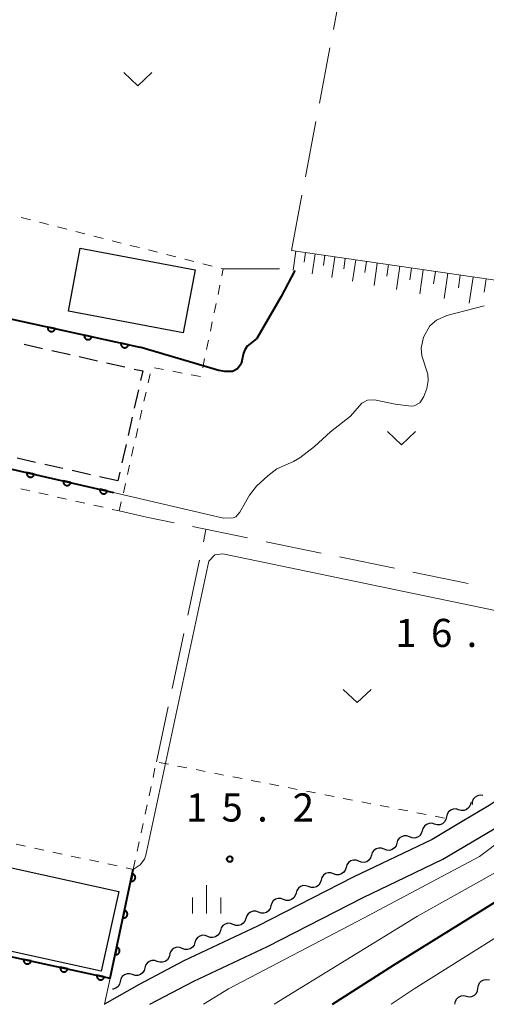
# Model space of a CAD drawing. Units: metres. Extents: x -72000 to -70000, y 40500 to 42000.
# Drawn here: x -70352 to -70290, y 40500 to 40631 of the extents above; entities that cross this region are included whole.
import ezdxf

# ---------------------------------------------------------------- set-up
doc = ezdxf.new("R2010")
doc.units = ezdxf.units.M
for name, color, linetype, lineweight in [('210100_道路縁(街区線)', 7, 'Continuous', 30), ('300100_普通建物', 7, 'Continuous', 30), ('300300_普通無壁舎', 7, 'Continuous', 30), ('510200_細流', 7, 'Continuous', 30), ('610111_人工斜面(上)', 7, 'Continuous', 30), ('610199_人工斜面(ヒゲ)', 7, 'Continuous', 30), ('611100_コンクリート被覆(直落)', 7, 'Continuous', 30), ('630100_植生界', 7, 'Continuous', 30), ('630200_耕地界', 7, 'Continuous', 30), ('631300_畑', 7, 'Continuous', 13), ('633400_荒地', 7, 'Continuous', 13), ('710100_等高線(計曲線)', 7, 'Continuous', 40), ('710200_等高線(主曲線)', 7, 'Continuous', 13), ('731200_図化機測定による標高点', 7, 'Continuous', 40)]:
    doc.layers.add(name, color=color, linetype=linetype, lineweight=lineweight)
doc.styles.add('Style-WORKING', font='MS Gothic.ttf')

msp = doc.modelspace()

# ---------------------------------------------------------------- linework, layer by layer
at = {"layer": '210100_道路縁(街区線)', "linetype": 'Continuous', "lineweight": 30, "flags": 128}
for points in [[(-70288.22, 40527.39), (-70289.53, 40526.48), (-70293.13, 40524.35), (-70297.15, 40521.98), (-70301.97, 40519.64), (-70303.85, 40518.75), (-70307.66, 40516.93), (-70320.42, 40510.41), (-70330.24, 40505.78), (-70336.21, 40502.63), (-70340.83, 40500.01), (-70340.85, 40500)], [(-70334.77, 40500), (-70328.9, 40503.1), (-70319.09, 40507.72), (-70306.33, 40514.24), (-70300.67, 40516.94), (-70295.73, 40519.33), (-70287.9, 40523.95), (-70286.17, 40525.16)]]:
    msp.add_lwpolyline(points, dxfattribs=at)
at = {"layer": '300100_普通建物', "linetype": 'Continuous', "lineweight": 30, "flags": 128}
msp.add_lwpolyline([(-70341.25, 40504.41), (-70381.36, 40513.23), (-70379.89, 40519.97), (-70380.56, 40520.12), (-70379.54, 40524.75), (-70362.34, 40520.97), (-70362.5, 40520.22), (-70338.92, 40515.04)], close=True, dxfattribs=at)
at = {"layer": '300100_普通建物', "linetype": 'Continuous', "lineweight": 30}
msp.add_3dface([(-70344.06, 40600.77), (-70328.75, 40597.89), (-70330.33, 40589.5), (-70345.64, 40592.38)], dxfattribs=at)
at = {"layer": '300300_普通無壁舎', "linetype": 'Continuous', "lineweight": 30}
for p, q in [((-70351.512, 40587.975), (-70349.073, 40587.424)), ((-70347.854, 40587.149), (-70345.415, 40586.598)), ((-70344.196, 40586.323), (-70341.758, 40585.772)), ((-70340.538, 40585.496), (-70338.1, 40584.945)), ((-70336.296, 40581.903), (-70336.847, 40579.464)), ((-70337.122, 40578.245), (-70337.673, 40575.806)), ((-70337.948, 40574.587), (-70338.499, 40572.148)), ((-70350.014, 40572.228), (-70352.452, 40572.779)), ((-70346.356, 40571.402), (-70348.794, 40571.953)), ((-70342.698, 40570.576), (-70345.136, 40571.127)), ((-70338.774, 40570.929), (-70339.04, 40569.75)), ((-70339.04, 40569.75), (-70341.479, 40570.301))]:
    msp.add_line(p, q, dxfattribs=at)
at = {"layer": '300300_普通無壁舎', "linetype": 'Continuous', "lineweight": 30, "flags": 128}
msp.add_lwpolyline([(-70336.881, 40584.67), (-70335.73, 40584.41), (-70336.021, 40583.122)], dxfattribs=at)
at = {"layer": '510200_細流', "linetype": 'Continuous', "lineweight": 30, "flags": 128}
for points in [[(-70290.37, 40527.837), (-70290.735, 40527.878), (-70291.093, 40527.798), (-70291.408, 40527.609), (-70291.645, 40527.328), (-70291.78, 40526.987), (-70291.797, 40526.62)], [(-70291.985, 40526.884), (-70292.066, 40526.526), (-70292.258, 40526.213), (-70292.541, 40525.978), (-70292.883, 40525.846), (-70293.25, 40525.83), (-70293.602, 40525.934)], [(-70295.217, 40524.982), (-70295.296, 40524.623), (-70295.488, 40524.31), (-70295.77, 40524.074), (-70296.112, 40523.941), (-70296.478, 40523.925), (-70296.831, 40524.028)], [(-70293.602, 40525.934), (-70293.954, 40526.039), (-70294.32, 40526.023), (-70294.663, 40525.891), (-70294.946, 40525.656), (-70295.138, 40525.343), (-70295.219, 40524.985)], [(-70296.831, 40524.028), (-70297.183, 40524.131), (-70297.55, 40524.114), (-70297.892, 40523.982), (-70298.174, 40523.745), (-70298.365, 40523.432), (-70298.445, 40523.074)], [(-70300.156, 40522.3), (-70300.499, 40522.432), (-70300.865, 40522.445), (-70301.217, 40522.341), (-70301.518, 40522.128), (-70301.734, 40521.832), (-70301.843, 40521.481)], [(-70298.469, 40523.119), (-70298.578, 40522.768), (-70298.794, 40522.472), (-70299.095, 40522.259), (-70299.447, 40522.155), (-70299.813, 40522.169), (-70300.156, 40522.3)], [(-70301.843, 40521.481), (-70301.952, 40521.131), (-70302.168, 40520.835), (-70302.468, 40520.622), (-70302.82, 40520.518), (-70303.187, 40520.531), (-70303.53, 40520.663)], [(-70305.226, 40519.864), (-70305.338, 40519.514), (-70305.556, 40519.22), (-70305.859, 40519.01), (-70306.211, 40518.909), (-70306.578, 40518.925), (-70306.92, 40519.059)], [(-70303.533, 40520.669), (-70303.875, 40520.804), (-70304.241, 40520.82), (-70304.594, 40520.718), (-70304.896, 40520.508), (-70305.114, 40520.213), (-70305.226, 40519.864)], [(-70306.92, 40519.059), (-70307.261, 40519.194), (-70307.628, 40519.21), (-70307.98, 40519.109), (-70308.283, 40518.899), (-70308.501, 40518.604), (-70308.613, 40518.255)], [(-70310.279, 40517.394), (-70310.624, 40517.518), (-70310.991, 40517.524), (-70311.341, 40517.412), (-70311.637, 40517.194), (-70311.847, 40516.893), (-70311.948, 40516.54)], [(-70308.61, 40518.247), (-70308.711, 40517.895), (-70308.921, 40517.594), (-70309.217, 40517.375), (-70309.567, 40517.264), (-70309.933, 40517.269), (-70310.279, 40517.394)], [(-70313.618, 40515.686), (-70313.963, 40515.811), (-70314.33, 40515.816), (-70314.68, 40515.705), (-70314.976, 40515.486), (-70315.186, 40515.186), (-70315.287, 40514.833)], [(-70311.948, 40516.54), (-70312.05, 40516.187), (-70312.26, 40515.887), (-70312.556, 40515.668), (-70312.905, 40515.556), (-70313.272, 40515.562), (-70313.618, 40515.686)], [(-70315.287, 40514.833), (-70315.389, 40514.48), (-70315.599, 40514.179), (-70315.895, 40513.961), (-70316.244, 40513.849), (-70316.611, 40513.855), (-70316.957, 40513.979)], [(-70318.626, 40513.125), (-70318.727, 40512.773), (-70318.938, 40512.472), (-70319.233, 40512.253), (-70319.583, 40512.142), (-70319.95, 40512.147), (-70320.295, 40512.272)], [(-70316.957, 40513.979), (-70317.302, 40514.103), (-70317.669, 40514.109), (-70318.018, 40513.998), (-70318.314, 40513.779), (-70318.524, 40513.478), (-70318.626, 40513.125)], [(-70320.295, 40512.272), (-70320.641, 40512.396), (-70321.008, 40512.402), (-70321.357, 40512.29), (-70321.653, 40512.072), (-70321.863, 40511.771), (-70321.965, 40511.418)], [(-70323.674, 40510.646), (-70324.015, 40510.781), (-70324.382, 40510.798), (-70324.735, 40510.698), (-70325.037, 40510.489), (-70325.257, 40510.195), (-70325.37, 40509.846)], [(-70321.978, 40511.445), (-70322.091, 40511.096), (-70322.311, 40510.802), (-70322.613, 40510.593), (-70322.966, 40510.493), (-70323.333, 40510.51), (-70323.674, 40510.646)], [(-70327.066, 40509.046), (-70327.407, 40509.182), (-70327.774, 40509.199), (-70328.127, 40509.099), (-70328.429, 40508.89), (-70328.649, 40508.596), (-70328.762, 40508.247)], [(-70325.37, 40509.846), (-70325.483, 40509.497), (-70325.702, 40509.203), (-70326.005, 40508.994), (-70326.358, 40508.894), (-70326.724, 40508.911), (-70327.066, 40509.046)], [(-70328.762, 40508.247), (-70328.874, 40507.897), (-70329.094, 40507.603), (-70329.397, 40507.394), (-70329.75, 40507.294), (-70330.116, 40507.312), (-70330.458, 40507.447)], [(-70332.127, 40506.594), (-70332.224, 40506.239), (-70332.43, 40505.936), (-70332.723, 40505.713), (-70333.071, 40505.597), (-70333.438, 40505.598), (-70333.785, 40505.718)], [(-70330.458, 40507.447), (-70330.799, 40507.582), (-70331.165, 40507.6), (-70331.518, 40507.499), (-70331.821, 40507.29), (-70332.041, 40506.997), (-70332.154, 40506.647)], [(-70333.785, 40505.718), (-70334.132, 40505.838), (-70334.499, 40505.838), (-70334.847, 40505.722), (-70335.14, 40505.5), (-70335.346, 40505.196), (-70335.443, 40504.842)], [(-70337.099, 40503.963), (-70337.449, 40504.073), (-70337.816, 40504.063), (-70338.16, 40503.937), (-70338.447, 40503.706), (-70338.644, 40503.397), (-70338.731, 40503.04)], [(-70335.443, 40504.842), (-70335.539, 40504.488), (-70335.746, 40504.184), (-70336.038, 40503.962), (-70336.387, 40503.846), (-70336.753, 40503.847), (-70337.101, 40503.966)], [(-70338.731, 40503.04), (-70338.817, 40502.683), (-70339.014, 40502.374), (-70339.301, 40502.143), (-70339.646, 40502.017), (-70339.76, 40502.014)], [(-70291.025, 40502.16), (-70290.974, 40502.524), (-70290.808, 40502.851), (-70290.546, 40503.109), (-70290.215, 40503.269), (-70289.852, 40503.315), (-70289.492, 40503.24)], [(-70292.557, 40501.08), (-70292.198, 40501.006), (-70291.834, 40501.052), (-70291.503, 40501.211), (-70291.241, 40501.469), (-70291.075, 40501.796), (-70291.025, 40502.16)], [(-70294.09, 40500), (-70294.039, 40500.364), (-70293.873, 40500.691), (-70293.611, 40500.949), (-70293.281, 40501.109), (-70292.917, 40501.155), (-70292.557, 40501.08)]]:
    msp.add_lwpolyline(points, dxfattribs=at)
at = {"layer": '610111_人工斜面(上)', "linetype": 'Continuous', "lineweight": 13, "flags": 128}
msp.add_lwpolyline([(-70315.91, 40600.46), (-70277.1, 40594.81), (-70269.27, 40619.38), (-70265.37, 40630.95)], dxfattribs=at)
at = {"layer": '610199_人工斜面(ヒゲ)', "linetype": 'Continuous', "lineweight": 13, "flags": 128}
for points in [[(-70315.3, 40600.37), (-70315.66, 40597.85)], [(-70314.04, 40600.19), (-70314.22, 40598.9)], [(-70312.75, 40600), (-70313.13, 40597.37)], [(-70311.43, 40599.81), (-70311.63, 40598.47)], [(-70310.09, 40599.61), (-70310.49, 40596.88)], [(-70308.73, 40599.42), (-70308.93, 40598.02)], [(-70307.33, 40599.21), (-70307.74, 40596.36)], [(-70305.9, 40599), (-70306.11, 40597.55)], [(-70304.45, 40598.79), (-70304.88, 40595.82)], [(-70302.96, 40598.58), (-70303.18, 40597.06)], [(-70301.45, 40598.36), (-70301.9, 40595.26)], [(-70299.9, 40598.13), (-70300.13, 40596.55)], [(-70298.32, 40597.9), (-70298.79, 40594.68)], [(-70296.71, 40597.67), (-70296.95, 40596.02)], [(-70295.06, 40597.43), (-70295.55, 40594.07)], [(-70293.38, 40597.18), (-70293.63, 40595.47)], [(-70291.67, 40596.93), (-70292.18, 40593.43)], [(-70289.92, 40596.68), (-70290.18, 40594.89)]]:
    msp.add_lwpolyline(points, dxfattribs=at)
at = {"layer": '611100_コンクリート被覆(直落)', "linetype": 'Continuous', "lineweight": 40}
msp.add_line((-70355.22, 40591.77), (-70336.09, 40587.56), dxfattribs=at)
at = {"layer": '611100_コンクリート被覆(直落)', "linetype": 'Continuous', "lineweight": 40, "flags": 128}
for points in [[(-70347.407, 40590.051), (-70348.384, 40590.265), (-70348.391, 40590.222), (-70348.394, 40590.179), (-70348.395, 40590.136), (-70348.391, 40590.092), (-70348.383, 40590.049), (-70348.372, 40590.007), (-70348.357, 40589.966), (-70348.338, 40589.927), (-70348.317, 40589.888), (-70348.291, 40589.853), (-70348.264, 40589.819), (-70348.233, 40589.789), (-70348.199, 40589.761), (-70348.163, 40589.736), (-70348.125, 40589.714), (-70348.086, 40589.696), (-70348.045, 40589.681), (-70348.003, 40589.67), (-70347.959, 40589.662), (-70347.916, 40589.659), (-70347.873, 40589.659), (-70347.829, 40589.662), (-70347.787, 40589.67), (-70347.744, 40589.681), (-70347.703, 40589.696), (-70347.664, 40589.715), (-70347.626, 40589.736), (-70347.59, 40589.762), (-70347.557, 40589.79), (-70347.526, 40589.821), (-70347.498, 40589.855), (-70347.473, 40589.89), (-70347.451, 40589.928), (-70347.433, 40589.967), (-70347.418, 40590.008)], [(-70342.524, 40588.976), (-70343.5, 40589.191), (-70343.508, 40589.147), (-70343.511, 40589.104), (-70343.512, 40589.061), (-70343.508, 40589.017), (-70343.5, 40588.975), (-70343.489, 40588.932), (-70343.474, 40588.891), (-70343.455, 40588.852), (-70343.434, 40588.814), (-70343.408, 40588.778), (-70343.381, 40588.745), (-70343.349, 40588.714), (-70343.316, 40588.686), (-70343.28, 40588.661), (-70343.242, 40588.639), (-70343.203, 40588.622), (-70343.162, 40588.606), (-70343.12, 40588.595), (-70343.076, 40588.588), (-70343.033, 40588.584), (-70342.99, 40588.584), (-70342.946, 40588.588), (-70342.903, 40588.596), (-70342.861, 40588.607), (-70342.82, 40588.621), (-70342.781, 40588.64), (-70342.742, 40588.662), (-70342.707, 40588.688), (-70342.673, 40588.715), (-70342.643, 40588.746), (-70342.615, 40588.78), (-70342.59, 40588.815), (-70342.568, 40588.854), (-70342.55, 40588.893), (-70342.535, 40588.933)], [(-70337.641, 40587.901), (-70338.617, 40588.116), (-70338.625, 40588.073), (-70338.628, 40588.03), (-70338.628, 40587.987), (-70338.625, 40587.943), (-70338.617, 40587.9), (-70338.606, 40587.858), (-70338.591, 40587.817), (-70338.572, 40587.778), (-70338.551, 40587.739), (-70338.525, 40587.704), (-70338.497, 40587.67), (-70338.466, 40587.64), (-70338.432, 40587.612), (-70338.397, 40587.586), (-70338.359, 40587.565), (-70338.32, 40587.547), (-70338.279, 40587.532), (-70338.236, 40587.52), (-70338.193, 40587.513), (-70338.15, 40587.51), (-70338.107, 40587.509), (-70338.063, 40587.513), (-70338.02, 40587.521), (-70337.978, 40587.532), (-70337.937, 40587.547), (-70337.898, 40587.566), (-70337.859, 40587.587), (-70337.824, 40587.613), (-70337.79, 40587.64), (-70337.76, 40587.672), (-70337.732, 40587.705), (-70337.707, 40587.741), (-70337.685, 40587.779), (-70337.667, 40587.818), (-70337.652, 40587.859)], [(-70350.197, 40570.643), (-70351.172, 40570.866), (-70351.18, 40570.822), (-70351.184, 40570.779), (-70351.184, 40570.736), (-70351.181, 40570.692), (-70351.173, 40570.649), (-70351.163, 40570.607), (-70351.148, 40570.566), (-70351.13, 40570.527), (-70351.109, 40570.488), (-70351.083, 40570.452), (-70351.056, 40570.419), (-70351.025, 40570.388), (-70350.991, 40570.36), (-70350.956, 40570.334), (-70350.918, 40570.312), (-70350.879, 40570.294), (-70350.838, 40570.279), (-70350.796, 40570.267), (-70350.753, 40570.259), (-70350.709, 40570.255), (-70350.666, 40570.255), (-70350.623, 40570.258), (-70350.58, 40570.266), (-70350.537, 40570.277), (-70350.496, 40570.291), (-70350.457, 40570.31), (-70350.418, 40570.331), (-70350.383, 40570.356), (-70350.349, 40570.384), (-70350.318, 40570.414), (-70350.29, 40570.448), (-70350.265, 40570.483), (-70350.243, 40570.521), (-70350.224, 40570.56), (-70350.209, 40570.601)], [(-70345.322, 40569.532), (-70346.297, 40569.754), (-70346.305, 40569.711), (-70346.309, 40569.668), (-70346.309, 40569.625), (-70346.306, 40569.581), (-70346.298, 40569.538), (-70346.288, 40569.496), (-70346.273, 40569.455), (-70346.255, 40569.415), (-70346.234, 40569.377), (-70346.208, 40569.341), (-70346.181, 40569.307), (-70346.15, 40569.277), (-70346.116, 40569.248), (-70346.081, 40569.223), (-70346.043, 40569.201), (-70346.004, 40569.183), (-70345.963, 40569.167), (-70345.921, 40569.156), (-70345.878, 40569.148), (-70345.834, 40569.144), (-70345.791, 40569.144), (-70345.748, 40569.147), (-70345.705, 40569.155), (-70345.662, 40569.166), (-70345.621, 40569.18), (-70345.582, 40569.198), (-70345.543, 40569.219), (-70345.508, 40569.245), (-70345.474, 40569.272), (-70345.443, 40569.303), (-70345.415, 40569.337), (-70345.39, 40569.372), (-70345.368, 40569.41), (-70345.35, 40569.449), (-70345.334, 40569.49)], [(-70340.447, 40568.421), (-70341.422, 40568.643), (-70341.43, 40568.6), (-70341.434, 40568.557), (-70341.435, 40568.514), (-70341.431, 40568.47), (-70341.423, 40568.427), (-70341.413, 40568.384), (-70341.398, 40568.343), (-70341.38, 40568.304), (-70341.359, 40568.266), (-70341.333, 40568.23), (-70341.306, 40568.196), (-70341.275, 40568.165), (-70341.241, 40568.137), (-70341.206, 40568.112), (-70341.168, 40568.09), (-70341.129, 40568.072), (-70341.089, 40568.056), (-70341.046, 40568.045), (-70341.003, 40568.037), (-70340.959, 40568.033), (-70340.917, 40568.032), (-70340.873, 40568.036), (-70340.83, 40568.043), (-70340.787, 40568.054), (-70340.746, 40568.068), (-70340.707, 40568.087), (-70340.668, 40568.108), (-70340.633, 40568.134), (-70340.599, 40568.161), (-70340.568, 40568.192), (-70340.54, 40568.226), (-70340.515, 40568.261), (-70340.493, 40568.299), (-70340.475, 40568.338), (-70340.459, 40568.378)], [(-70337.106, 40517.391), (-70337.315, 40516.413), (-70337.272, 40516.406), (-70337.229, 40516.402), (-70337.186, 40516.402), (-70337.142, 40516.406), (-70337.099, 40516.415), (-70337.057, 40516.426), (-70337.016, 40516.441), (-70336.977, 40516.46), (-70336.939, 40516.482), (-70336.903, 40516.508), (-70336.87, 40516.535), (-70336.84, 40516.567), (-70336.812, 40516.601), (-70336.787, 40516.636), (-70336.765, 40516.675), (-70336.748, 40516.714), (-70336.733, 40516.755), (-70336.722, 40516.797), (-70336.714, 40516.841), (-70336.711, 40516.884), (-70336.711, 40516.927), (-70336.715, 40516.971), (-70336.724, 40517.013), (-70336.735, 40517.056), (-70336.75, 40517.097), (-70336.769, 40517.136), (-70336.79, 40517.174), (-70336.817, 40517.209), (-70336.844, 40517.243), (-70336.876, 40517.273), (-70336.91, 40517.301), (-70336.945, 40517.326), (-70336.983, 40517.347), (-70337.023, 40517.365), (-70337.063, 40517.38)], [(-70338.152, 40512.501), (-70338.361, 40511.523), (-70338.318, 40511.516), (-70338.275, 40511.513), (-70338.232, 40511.513), (-70338.188, 40511.517), (-70338.145, 40511.525), (-70338.103, 40511.537), (-70338.062, 40511.551), (-70338.023, 40511.571), (-70337.985, 40511.592), (-70337.949, 40511.618), (-70337.916, 40511.646), (-70337.886, 40511.677), (-70337.858, 40511.711), (-70337.833, 40511.747), (-70337.811, 40511.785), (-70337.794, 40511.824), (-70337.779, 40511.865), (-70337.768, 40511.908), (-70337.761, 40511.951), (-70337.757, 40511.995), (-70337.757, 40512.038), (-70337.761, 40512.081), (-70337.77, 40512.124), (-70337.781, 40512.166), (-70337.796, 40512.207), (-70337.815, 40512.246), (-70337.836, 40512.285), (-70337.863, 40512.32), (-70337.89, 40512.353), (-70337.922, 40512.384), (-70337.956, 40512.411), (-70337.991, 40512.436), (-70338.03, 40512.458), (-70338.069, 40512.475), (-70338.109, 40512.49)], [(-70339.198, 40507.612), (-70339.407, 40506.634), (-70339.364, 40506.627), (-70339.321, 40506.624), (-70339.278, 40506.624), (-70339.234, 40506.628), (-70339.191, 40506.636), (-70339.149, 40506.647), (-70339.108, 40506.662), (-70339.069, 40506.681), (-70339.031, 40506.703), (-70338.995, 40506.729), (-70338.962, 40506.757), (-70338.932, 40506.788), (-70338.904, 40506.822), (-70338.879, 40506.858), (-70338.857, 40506.896), (-70338.84, 40506.935), (-70338.825, 40506.976), (-70338.814, 40507.018), (-70338.807, 40507.062), (-70338.803, 40507.105), (-70338.803, 40507.148), (-70338.807, 40507.192), (-70338.816, 40507.235), (-70338.827, 40507.277), (-70338.842, 40507.318), (-70338.861, 40507.357), (-70338.883, 40507.395), (-70338.909, 40507.43), (-70338.936, 40507.464), (-70338.968, 40507.494), (-70339.002, 40507.522), (-70339.037, 40507.547), (-70339.076, 40507.568), (-70339.115, 40507.586), (-70339.156, 40507.601)], [(-70350.62, 40505.776), (-70351.597, 40505.988), (-70351.604, 40505.944), (-70351.608, 40505.901), (-70351.608, 40505.858), (-70351.604, 40505.814), (-70351.596, 40505.772), (-70351.585, 40505.729), (-70351.57, 40505.688), (-70351.551, 40505.649), (-70351.529, 40505.611), (-70351.503, 40505.575), (-70351.476, 40505.542), (-70351.444, 40505.512), (-70351.411, 40505.484), (-70351.375, 40505.459), (-70351.337, 40505.437), (-70351.298, 40505.419), (-70351.257, 40505.404), (-70351.214, 40505.393), (-70351.171, 40505.386), (-70351.128, 40505.382), (-70351.085, 40505.382), (-70351.041, 40505.386), (-70350.998, 40505.394), (-70350.956, 40505.406), (-70350.915, 40505.42), (-70350.876, 40505.439), (-70350.837, 40505.461), (-70350.802, 40505.487), (-70350.768, 40505.514), (-70350.738, 40505.546), (-70350.71, 40505.58), (-70350.685, 40505.615), (-70350.664, 40505.653), (-70350.646, 40505.692), (-70350.631, 40505.733)], [(-70345.733, 40504.716), (-70346.711, 40504.928), (-70346.718, 40504.885), (-70346.721, 40504.841), (-70346.721, 40504.798), (-70346.718, 40504.755), (-70346.709, 40504.712), (-70346.698, 40504.669), (-70346.683, 40504.628), (-70346.664, 40504.589), (-70346.643, 40504.551), (-70346.617, 40504.516), (-70346.589, 40504.482), (-70346.558, 40504.452), (-70346.524, 40504.424), (-70346.489, 40504.399), (-70346.45, 40504.377), (-70346.411, 40504.36), (-70346.37, 40504.345), (-70346.328, 40504.333), (-70346.284, 40504.326), (-70346.241, 40504.323), (-70346.198, 40504.323), (-70346.154, 40504.326), (-70346.112, 40504.335), (-70346.069, 40504.346), (-70346.028, 40504.361), (-70345.989, 40504.38), (-70345.951, 40504.401), (-70345.916, 40504.427), (-70345.882, 40504.455), (-70345.852, 40504.486), (-70345.824, 40504.52), (-70345.799, 40504.555), (-70345.777, 40504.594), (-70345.76, 40504.633), (-70345.745, 40504.673)], [(-70340.847, 40503.656), (-70341.824, 40503.868), (-70341.832, 40503.825), (-70341.835, 40503.782), (-70341.835, 40503.739), (-70341.831, 40503.695), (-70341.823, 40503.652), (-70341.812, 40503.61), (-70341.797, 40503.569), (-70341.778, 40503.53), (-70341.757, 40503.491), (-70341.73, 40503.456), (-70341.703, 40503.422), (-70341.672, 40503.392), (-70341.638, 40503.364), (-70341.602, 40503.339), (-70341.564, 40503.318), (-70341.525, 40503.3), (-70341.484, 40503.285), (-70341.442, 40503.274), (-70341.398, 40503.266), (-70341.355, 40503.263), (-70341.312, 40503.263), (-70341.268, 40503.267), (-70341.225, 40503.275), (-70341.183, 40503.286), (-70341.142, 40503.301), (-70341.103, 40503.32), (-70341.065, 40503.341), (-70341.029, 40503.367), (-70340.996, 40503.395), (-70340.965, 40503.426), (-70340.938, 40503.46), (-70340.912, 40503.496), (-70340.891, 40503.534), (-70340.873, 40503.573), (-70340.858, 40503.614)]]:
    msp.add_lwpolyline(points, close=True, dxfattribs=at)
for points in [[(-70365.25, 40580.42), (-70366.59, 40574.38), (-70339.61, 40568.23)], [(-70382.87, 40512.77), (-70340.08, 40503.49), (-70336.98, 40517.98)]]:
    msp.add_lwpolyline(points, dxfattribs=at)
at = {"layer": '630100_植生界', "linetype": 'Continuous', "lineweight": 13}
for p, q in [((-70350.708, 40604.537), (-70351.92, 40604.845)), ((-70348.285, 40603.922), (-70349.497, 40604.23)), ((-70345.862, 40603.306), (-70347.074, 40603.614)), ((-70343.439, 40602.69), (-70344.651, 40602.998)), ((-70341.016, 40602.075), (-70342.228, 40602.383)), ((-70338.593, 40601.459), (-70339.805, 40601.767)), ((-70336.17, 40600.843), (-70337.382, 40601.151)), ((-70333.747, 40600.228), (-70334.959, 40600.536)), ((-70331.324, 40599.612), (-70332.536, 40599.92)), ((-70328.901, 40598.996), (-70330.113, 40599.304)), ((-70326.478, 40598.381), (-70327.69, 40598.689)), ((-70325.685, 40594.619), (-70325.43, 40595.842)), ((-70326.195, 40592.171), (-70325.94, 40593.395)), ((-70326.706, 40589.724), (-70326.45, 40590.948)), ((-70327.216, 40587.277), (-70326.961, 40588.5)), ((-70327.726, 40584.829), (-70327.471, 40586.053)), ((-70335.007, 40582.821), (-70334.732, 40584.04)), ((-70334.168, 40584.82), (-70332.939, 40584.59)), ((-70331.711, 40584.36), (-70330.482, 40584.13)), ((-70329.253, 40583.9), (-70328.025, 40583.67)), ((-70335.557, 40580.382), (-70335.282, 40581.601)), ((-70336.108, 40577.943), (-70335.833, 40579.163)), ((-70336.658, 40575.505), (-70336.383, 40576.724)), ((-70337.209, 40573.066), (-70336.934, 40574.285)), ((-70337.759, 40570.627), (-70337.484, 40571.847)), ((-70351.997, 40568.703), (-70350.777, 40568.429)), ((-70338.31, 40568.189), (-70338.034, 40569.408)), ((-70349.558, 40568.155), (-70348.338, 40567.881)), ((-70347.119, 40567.607), (-70345.899, 40567.332)), ((-70344.68, 40567.058), (-70343.46, 40566.784)), ((-70338.86, 40565.75), (-70338.585, 40566.969)), ((-70342.241, 40566.51), (-70341.021, 40566.236)), ((-70339.801, 40565.962), (-70338.86, 40565.75)), ((-70334.09, 40531.472), (-70334.353, 40530.25)), ((-70332.297, 40531.996), (-70333.524, 40532.235)), ((-70329.843, 40531.517), (-70331.07, 40531.756)), ((-70327.389, 40531.039), (-70328.616, 40531.278)), ((-70324.936, 40530.56), (-70326.163, 40530.8)), ((-70322.482, 40530.082), (-70323.709, 40530.321)), ((-70334.616, 40529.028), (-70334.879, 40527.806)), ((-70320.028, 40529.604), (-70321.255, 40529.843)), ((-70317.574, 40529.125), (-70318.801, 40529.365)), ((-70315.12, 40528.647), (-70316.347, 40528.886)), ((-70312.667, 40528.169), (-70313.894, 40528.408)), ((-70310.213, 40527.69), (-70311.44, 40527.929)), ((-70335.142, 40526.584), (-70335.405, 40525.362)), ((-70307.759, 40527.212), (-70308.986, 40527.451)), ((-70305.305, 40526.733), (-70306.532, 40526.973)), ((-70302.851, 40526.255), (-70304.078, 40526.494)), ((-70300.398, 40525.777), (-70301.625, 40526.016)), ((-70297.944, 40525.298), (-70299.171, 40525.538)), ((-70295.49, 40524.82), (-70296.717, 40525.059)), ((-70335.937, 40522.87), (-70335.677, 40524.093)), ((-70352.586, 40521.341), (-70351.364, 40521.078)), ((-70336.459, 40520.425), (-70336.198, 40521.648)), ((-70350.142, 40520.814), (-70348.92, 40520.551)), ((-70347.698, 40520.288), (-70346.476, 40520.025)), ((-70345.254, 40519.762), (-70344.032, 40519.499)), ((-70342.81, 40519.236), (-70341.588, 40518.972)), ((-70340.366, 40518.709), (-70339.144, 40518.446)), ((-70336.98, 40517.98), (-70336.719, 40519.203)), ((-70337.922, 40518.183), (-70336.98, 40517.98))]:
    msp.add_line(p, q, dxfattribs=at)
at = {"layer": '630100_植生界', "linetype": 'Continuous', "lineweight": 13, "flags": 128}
msp.add_lwpolyline([(-70325.175, 40597.066), (-70324.98, 40598), (-70325.267, 40598.073)], dxfattribs=at)
at = {"layer": '630200_耕地界', "linetype": 'Continuous', "lineweight": 13}
for p, q in [((-70310.298, 40629.93), (-70309.71, 40633.02)), ((-70312.169, 40620.107), (-70310.766, 40627.475)), ((-70314.039, 40610.283), (-70312.637, 40617.651)), ((-70315.91, 40600.46), (-70314.507, 40607.828)), ((-70324.98, 40598), (-70317.48, 40598.009)), ((-70329.08, 40563.665), (-70321.735, 40562.15)), ((-70327.643, 40561.648), (-70327.29, 40563.3)), ((-70319.286, 40561.645), (-70311.941, 40560.13)), ((-70329.732, 40551.869), (-70328.165, 40559.203)), ((-70309.493, 40559.625), (-70302.147, 40558.109)), ((-70299.699, 40557.604), (-70292.353, 40556.089)), ((-70331.821, 40542.089), (-70330.254, 40549.424)), ((-70333.91, 40532.31), (-70332.343, 40539.645)), ((-70340.83, 40500.01), (-70340.08, 40503.49))]:
    msp.add_line(p, q, dxfattribs=at)
at = {"layer": '630200_耕地界', "linetype": 'Continuous', "lineweight": 13, "flags": 128}
msp.add_lwpolyline([(-70338.86, 40565.75), (-70335.21, 40564.93), (-70331.528, 40564.171)], dxfattribs=at)
at = {"layer": '631300_畑', "linetype": 'Continuous', "lineweight": 13, "flags": 128}
for points in [[(-70338.255, 40624.175), (-70336.38, 40622.425), (-70334.505, 40624.175)], [(-70303.085, 40576.325), (-70301.21, 40574.575), (-70299.335, 40576.325)], [(-70308.995, 40541.955), (-70307.12, 40540.205), (-70305.245, 40541.955)]]:
    msp.add_lwpolyline(points, dxfattribs=at)
at = {"layer": '633400_荒地', "linetype": 'Continuous', "lineweight": 13}
for p, q in [((-70327.2, 40512.115), (-70327.2, 40515.865)), ((-70329.074, 40512.115), (-70329.074, 40514.215)), ((-70325.324, 40512.115), (-70325.324, 40514.215))]:
    msp.add_line(p, q, dxfattribs=at)
at = {"layer": '710100_等高線(計曲線)', "linetype": 'Continuous', "lineweight": 40, "flags": 128}
for points, elevation in [([(-70315.45, 40597.81), (-70317.28, 40594.34), (-70320.5, 40588.72), (-70321.78, 40587.7), (-70322.13, 40587.21), (-70322.29, 40586.77), (-70322.59, 40585.35), (-70323.08, 40584.7), (-70323.77, 40584.34), (-70324.77, 40584.32), (-70325.59, 40584.49), (-70336.09, 40587.56)], 20), ([(-70310.43, 40500), (-70302.27, 40505.22), (-70273.35, 40523.16), (-70264.82, 40529.76), (-70257.13, 40537.28), (-70254.95, 40538.39), (-70252.68, 40538.51), (-70250.09, 40537.57), (-70239.91, 40530.65), (-70236.12, 40528.71), (-70232.24, 40527.4), (-70228.25, 40526.72), (-70211.04, 40526.41), (-70180.64, 40523.65), (-70174.35, 40523.68), (-70169.65, 40525.21), (-70164.3, 40528.91), (-70146.79, 40543.66), (-70145.2, 40544.47), (-70143.92, 40544.95)], 10)]:
    msp.add_lwpolyline(points, dxfattribs=dict(at, elevation=elevation))
at = {"layer": '710200_等高線(主曲線)', "linetype": 'Continuous', "lineweight": 13, "flags": 128}
for points, elevation in [([(-70339.61, 40568.23), (-70324.97, 40564.81), (-70323.67, 40564.83), (-70323.3, 40564.97), (-70322.76, 40565.61), (-70321.47, 40567.85), (-70320.55, 40569.04), (-70319.03, 40570.43), (-70317.83, 40571.37), (-70315.62, 40572.36), (-70314.77, 40572.84), (-70312.82, 40574.35), (-70310.71, 40576.3), (-70308.04, 40578.39), (-70306.53, 40580.1), (-70305.74, 40580.52), (-70304.84, 40580.58), (-70302.08, 40579.97), (-70299.95, 40579.71), (-70299.52, 40579.74), (-70298.79, 40580.15), (-70298.24, 40581), (-70297.86, 40582.09), (-70297.66, 40583.14), (-70297.69, 40583.98), (-70298.53, 40586.44), (-70298.61, 40587.43), (-70298.27, 40588.9), (-70297.44, 40590.42), (-70296.56, 40591.17), (-70295.17, 40591.81), (-70290.22, 40593.07)], 18), ([(-70336.98, 40517.98), (-70336.08, 40518.58), (-70335.51, 40519.33), (-70335.32, 40519.88), (-70326.91, 40559.08), (-70326.12, 40559.9), (-70325.05, 40560.02), (-70284.23, 40551.57), (-70283.81, 40551.25), (-70283.56, 40550.69), (-70283.52, 40550.06), (-70284.11, 40547.01), (-70284.07, 40546.56), (-70283.82, 40546.22), (-70283.06, 40546)], 16), ([(-70327.62, 40500), (-70324.27, 40502.06), (-70306.27, 40511.47), (-70290.81, 40519.7), (-70284.5, 40524.46), (-70280.52, 40529.03), (-70278.4, 40532.52), (-70277.23, 40535.82), (-70274.98, 40540.94), (-70272.68, 40544.4), (-70270.42, 40546.39), (-70268.21, 40547.31), (-70263.92, 40547.97)], 14), ([(-70318.2, 40500), (-70299.1, 40511.76), (-70284.57, 40519.88), (-70280.97, 40522.67), (-70278.18, 40525.9), (-70274.58, 40531.7), (-70269.94, 40536.16), (-70262.98, 40542.25), (-70258.89, 40544.45), (-70255.22, 40545.13), (-70251.54, 40544.8), (-70247.47, 40543.31), (-70235.5, 40536.24), (-70229.24, 40533.79), (-70223.12, 40532.84), (-70210.9, 40532.04), (-70194.59, 40529.8), (-70181.22, 40527.81), (-70178.31, 40528.21), (-70172.8, 40530.53)], 12), ([(-70302.61, 40500), (-70299.52, 40502.08), (-70282.46, 40512.77)], 8)]:
    msp.add_lwpolyline(points, dxfattribs=dict(at, elevation=elevation))
at = {"layer": '731200_図化機測定による標高点', "linetype": 'Continuous', "lineweight": 40}
msp.add_circle((-70324.13, 40519.35, 15.2), 0.375, dxfattribs=at)

# ---------------------------------------------------------------- texts
at = {"layer": '731200_図化機測定による標高点', "linetype": 'Continuous', "lineweight": 40, "style": 'Style-WORKING'}
for s, p in [('1', (-70302.04, 40547.62, -9.999)), ('6', (-70297.29, 40547.62, -9.999)), ('.', (-70292.54, 40547.62, -9.999)), ('1', (-70329.97, 40524.36, -9.999)), ('5', (-70325.22, 40524.36, -9.999)), ('2', (-70315.72, 40524.36, -9.999)), ('.', (-70320.47, 40524.36, -9.999))]:
    msp.add_text(s, height=3.75, dxfattribs=at).set_placement(p)

doc.saveas('drawing.dxf')
